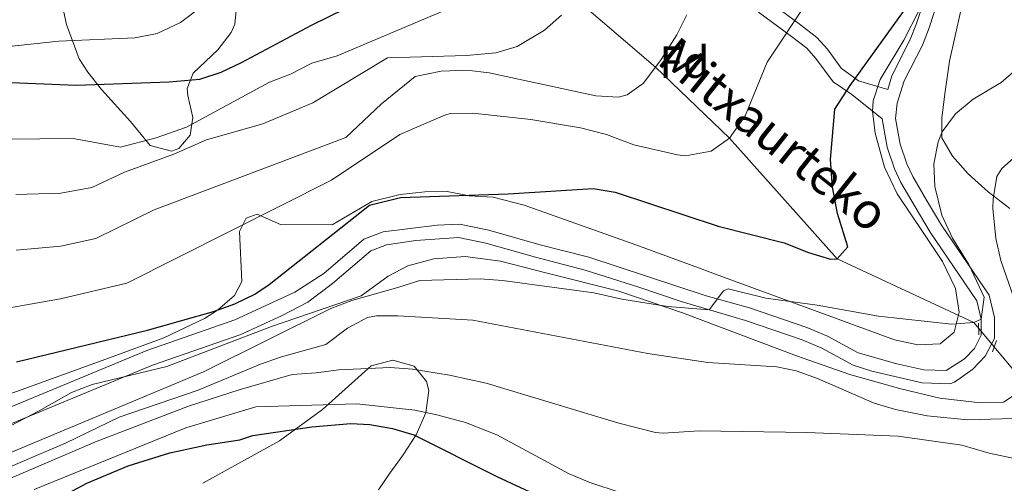
# Model space of a CAD drawing. Units: metres. Extents: x 613541 to 620401, y 4771018 to 4775762.
# Drawn here: x 614997 to 615216, y 4772500 to 4772604 of the extents above; entities that cross this region are included whole.
import ezdxf
from ezdxf.enums import TextEntityAlignment as Align

# ---------------------------------------------------------------- set-up
doc = ezdxf.new("R2010")
doc.units = ezdxf.units.M
doc.header["$MEASUREMENT"] = 0
doc.linetypes.add('DGN Style 2', pattern=[82.77960000000002, 49.66776000000001, -33.11184000000001])
doc.linetypes.add('DGN Style 3', pattern=[115.89144000000002, 82.77960000000002, -33.11184000000001])
for name, color, linetype, lineweight in [('Nivel 11', 7, 'Continuous', 0), ('Nivel 16', 7, 'Continuous', 0), ('Nivel 21', 7, 'Continuous', 0), ('Nivel 35', 7, 'Continuous', 0), ('Nivel 37', 7, 'Continuous', 0), ('Nivel 4', 7, 'Continuous', 0), ('Nivel 43', 7, 'Continuous', 0), ('Nivel 5', 7, 'Continuous', 0), ('Nivel 57', 7, 'Continuous', 0), ('Nivel 59', 7, 'Continuous', 0)]:
    doc.layers.add(name, color=color, linetype=linetype, lineweight=lineweight)
doc.styles.add('Style-Arial', font='txt')
doc.styles.add('Style-timesi', font='timesi.shx', dxfattribs={"bigfont": 'timesibig.shx'})

msp = doc.modelspace()

# ---------------------------------------------------------------- linework, layer by layer
at = {"layer": 'Nivel 11', "color": 142, "linetype": 'DGN Style 3', "lineweight": 13}
msp.add_polyline3d([(615225.0300000012, 4772517.199999999, 435), (615209.120000001, 4772536.290000001, 430), (615178.6400000006, 4772550.48, 425), (615154.6400000006, 4772577.300000001, 420), (615138.1600000001, 4772593.109999999, 415), (615119.3999999985, 4772609.24, 410)], dxfattribs=at)
at = {"layer": 'Nivel 16', "color": 1, "linetype": 'Continuous', "lineweight": 13}
msp.add_polyline3d([(615217.1600000001, 4772561.68, 436.25), (615212.3200000003, 4772565.359999999, 434.5), (615207.879999999, 4772569.359999999, 432.72), (615204.3999999985, 4772573.279999999, 431.32), (615202, 4772577.359999999, 430.14), (615201.9600000009, 4772581.76, 429.58), (615202.6799999997, 4772587.199999999, 429.01), (615203.7199999988, 4772594.48, 428.21), (615208.7600000016, 4772617.119999999, 426.93), (615209.4400000013, 4772622.16, 427.31), (615209.2399999984, 4772628.32, 427.35), (615208.2399999984, 4772632.4, 427.42), (615205.8000000007, 4772638.4, 427.1), (615203.0799999982, 4772643.68, 426.56), (615202.4400000013, 4772645.76, 426.76), (615208.6400000006, 4772649.84, 430.45), (615215.8000000007, 4772654.16, 434.18), (615219.8399999999, 4772655.52, 436.39)], dxfattribs=at)
at = {"layer": 'Nivel 21', "color": 1, "linetype": 'DGN Style 2', "lineweight": 0, "extrusion": (-0.002600262331924217, 0.1716173139069983, 0.9851602591472883), "elevation": 817873.8459254146, "flags": 128}
msp.add_lwpolyline([(-687442.410936445, -4691917.564094432), (-687442.410936445, -4691914.884019807)], dxfattribs=at)
at = {"layer": 'Nivel 21', "color": 1, "linetype": 'DGN Style 2', "lineweight": 0, "extrusion": (-0.001357456465980859, -0.003506762537117219, 0.9999929299392327), "elevation": -17139.79681068848, "flags": 128}
msp.add_lwpolyline([(615214.2188741826, 4772501.479533322), (615213.2588614933, 4772498.999518074)], dxfattribs=at)
at = {"layer": 'Nivel 21', "color": 7, "linetype": 'DGN Style 3', "lineweight": 0}
for points in [[(615119.0399999991, 4772741.6, 423.28), (615120.5399999991, 4772736.83, 423.27), (615126.2399999984, 4772725.52, 422.68), (615129.2699999996, 4772721.540000001, 422.46), (615143.2800000012, 4772706.16, 422.24), (615158.3599999994, 4772686.84, 422.13), (615182.4400000013, 4772659.32, 422.62), (615186.7600000016, 4772653.199999999, 422.76), (615191.9200000018, 4772645.040000001, 423.11), (615194.6400000006, 4772640.640000001, 423.51), (615196.8099999987, 4772636.140000001, 423.71), (615199.0799999982, 4772629.359999999, 424.07), (615199.6400000006, 4772621.84, 424.14), (615199.3599999994, 4772613.84, 425), (615198.3599999994, 4772608.960000001, 425.44), (615196.370000001, 4772602.859999999, 425.87), (615194.9600000009, 4772599.279999999, 426.08), (615190.8399999999, 4772591.199999999, 426.38), (615189.9200000018, 4772588.16, 426.6)], [(615161.120000001, 4772605.34, 418.28), (615168.5100000016, 4772599.939999999, 420.38), (615171.9100000001, 4772597.33, 421.54), (615173.9400000013, 4772595.050000001, 422.35), (615177.8099999987, 4772589.83, 424.02), (615181.9200000018, 4772587.07, 425.29), (615188.7199999988, 4772581.6, 427.16), (615189.8000000007, 4772575.279999999, 427.62), (615191.4200000018, 4772570.51, 428.07), (615192.879999999, 4772567.439999999, 428.36), (615196.0399999991, 4772562, 428.81), (615199.3999999985, 4772556.4, 429.09), (615209.7600000016, 4772541.119999999, 429.71), (615210.7600000016, 4772537.040000001, 430), (615210.7600000016, 4772533.439999999, 430.61), (615209.2399999984, 4772530.48, 431.14), (615207.0399999991, 4772528.16, 431.74), (615202.9600000009, 4772525.6, 432.49), (615197.9800000004, 4772525.77, 432.64), (615191.9600000009, 4772527.050000001, 432.5), (615183.3599999994, 4772529.52, 432.56), (615176.5199999996, 4772533.199999999, 432), (615171.9200000018, 4772535.15, 431.75), (615159.120000001, 4772539.52, 431.04), (615149.5, 4772542.23, 429.18), (615123.3599999994, 4772550.800000001, 428.32), (615112.1999999993, 4772553.68, 428.02), (615101.0799999982, 4772556.800000001, 427.14), (615094.5199999996, 4772558.16, 426.71), (615089.5300000012, 4772557.960000001, 426.71), (615077.5199999996, 4772556.48, 426.68), (615073.1999999993, 4772554.800000001, 426.8), (615064.3200000003, 4772547.199999999, 426.98), (615057.8399999999, 4772543.060000001, 426.81), (615044.4600000009, 4772536.84, 426.58), (615024.879999999, 4772530.060000001, 426.53), (614987.7699999996, 4772514.73, 427.54)]]:
    msp.add_polyline3d(points, dxfattribs=at)
at = {"layer": 'Nivel 21', "color": 7, "linetype": 'Continuous', "lineweight": 0}
for points in [[(615189.9200000018, 4772588.16, 426.6), (615183.3999999985, 4772590.08, 425.19), (615179.5300000012, 4772592.9, 423.95), (615176.5199999996, 4772597.119999999, 422.63), (615174.1600000001, 4772599.76, 421.69), (615170.4899999984, 4772602.58, 420.43), (615163.1400000006, 4772607.949999999, 418.33)], [(615213.7100000009, 4772537.390000001, 431.72), (615212.5, 4772542.33, 430.94), (615201.8900000006, 4772557.98, 429.76), (615198.5799999982, 4772563.5, 429.44), (615195.4899999984, 4772568.810000001, 428.94), (615194.1600000001, 4772571.619999999, 428.68), (615192.6700000018, 4772576, 428.21), (615191.6999999993, 4772581.689999999, 427.68), (615192.0599999987, 4772585.08, 427.38), (615193.5899999999, 4772590.09, 427.01), (615197.6499999985, 4772598.060000001, 426.72), (615199.1499999985, 4772601.859999999, 426.5), (615201.3200000003, 4772608.6, 425.96)], [(614991.4100000001, 4772512.43, 428.43), (615026.120000001, 4772526.800000001, 427.83), (615045.7600000016, 4772533.6, 428.23), (615054.8500000015, 4772537.76, 428.41), (615060.7399999984, 4772540.800000001, 428.36), (615066.2399999984, 4772544.960000001, 428.01), (615074.7399999984, 4772552.23, 427.54), (615078.25, 4772553.59, 427.45), (615084.8000000007, 4772554.529999999, 427.59), (615094.2800000012, 4772555.199999999, 427.5), (615100.379999999, 4772553.93, 427.9), (615111.4299999997, 4772550.83, 428.66), (615122.5300000012, 4772547.960000001, 428.96), (615134.4400000013, 4772544.15, 429.3), (615143.879999999, 4772540.92, 429.65), (615158.2399999984, 4772536.699999999, 432.04), (615170.870000001, 4772532.4, 432.7), (615175.2399999984, 4772530.529999999, 432.89), (615182.2399999984, 4772526.77, 433.38), (615186.3900000006, 4772525.41, 433.26), (615197.620000001, 4772522.83, 433.34), (615203.7600000016, 4772522.619999999, 433.18), (615204.8399999999, 4772522.970000001, 433.07), (615208.9200000018, 4772525.859999999, 432.22), (615211.6700000018, 4772528.75, 431.52), (615213.7100000009, 4772532.720000001, 431.28), (615213.7100000009, 4772537.390000001, 431.72)]]:
    msp.add_polyline3d(points, dxfattribs=at)
at = {"layer": 'Nivel 35', "color": 92, "linetype": 'DGN Style 3', "lineweight": 0}
for points in [[(615154.5199999996, 4772642.15, 419.35), (615157.2800000012, 4772639.439999999, 420.47), (615160.4100000001, 4772635.74, 421.66), (615166.2899999991, 4772628.42, 423.16), (615172.6000000015, 4772621.279999999, 423.47), (615177, 4772618.560000001, 423.65), (615181.7199999988, 4772618, 424.49), (615184.9600000009, 4772621.040000001, 425.33), (615185.2399999984, 4772626.02, 425.87), (615181.879999999, 4772638.48, 425.69), (615182.370000001, 4772643.32, 425.72), (615183.5199999996, 4772644.880000001, 425.75), (615185.4400000013, 4772645.52, 425.81), (615190.1999999993, 4772643.6, 426.23), (615193.4100000001, 4772639.720000001, 426.67), (615196.9600000009, 4772631.040000001, 427.79), (615198.6000000015, 4772623.84, 428.45), (615198.7199999988, 4772618.08, 428.45), (615198.1999999993, 4772610.800000001, 428.63), (615196.9899999984, 4772605.949999999, 429.07), (615193.5199999996, 4772599.16, 429.88), (615188.2800000012, 4772590.4, 431.15), (615186.6700000018, 4772585.630000001, 431.74), (615186.5199999996, 4772583.359999999, 431.99)], [(615005.9200000018, 4772607.439999999, 399.59), (615006.9600000009, 4772602.66, 400.59), (615009.8000000007, 4772595.01, 402.42), (615011.6799999997, 4772592, 403.23), (615014.7399999984, 4772588.17, 404.35), (615021.2399999984, 4772581.040000001, 407.07), (615025.6000000015, 4772575.68, 408.91), (615030.3500000015, 4772574.4, 410.48), (615032, 4772575.040000001, 411.01), (615034.5199999996, 4772578, 411.99), (615035.120000001, 4772581.92, 412.67), (615033.9600000009, 4772586.790000001, 412.17), (615033.8399999999, 4772588.4, 411.89), (615035.1999999993, 4772591.76, 411.23), (615040.6400000006, 4772596.960000001, 410.17), (615043.6099999994, 4772600.880000001, 409.32), (615044.4800000004, 4772602.720000001, 409.01), (615044.9200000018, 4772607.279999999, 408.45)], [(615186.5199999996, 4772583.359999999, 431.99), (615187.1099999994, 4772578.42, 432.36), (615189.1799999997, 4772570.880000001, 432.58), (615192.0100000016, 4772564.960000001, 432.53), (615198, 4772556.08, 432.17), (615202.120000001, 4772549.84, 432.29), (615205.0399999991, 4772543.84, 432.41), (615205.8399999999, 4772538.560000001, 432.35), (615204.7600000016, 4772534.16, 432.29), (615201.6400000006, 4772531.52, 432.29), (615196.629999999, 4772531.300000001, 432.29), (615191.4299999997, 4772532.4, 432.33), (615153.5500000007, 4772546.32, 432.32), (615145.8000000007, 4772549.189999999, 431.5), (615133.8399999999, 4772553.6, 429.65), (615116.8399999999, 4772559.6, 427.73), (615108.9600000009, 4772562.4, 427.13), (615102, 4772564.16, 426.89), (615096.6799999997, 4772564.48, 426.83), (615091.7600000016, 4772565.439999999, 426.77), (615086.7699999996, 4772565.4, 426.49), (615081.3200000003, 4772564.75, 426.38), (615074.9499999993, 4772563.199999999, 426.14), (615066.120000001, 4772558, 426.11), (615054.6000000015, 4772558.08, 426.21), (615049.3999999985, 4772560.4, 426.29), (615046.9600000009, 4772559.52, 426.61), (615045.5199999996, 4772556.560000001, 426.97), (615046.0399999991, 4772545.439999999, 428.41), (615044.3599999994, 4772542.32, 429.13), (615040.6000000015, 4772539.02, 429.94), (615037.6799999997, 4772537.199999999, 430.23), (615028.6700000018, 4772532.85, 429.98), (615016.5199999996, 4772528.4, 429.19), (614990.8000000007, 4772519.119999999, 430.27)], [(614992.7600000016, 4772512.4, 438.33), (615000.879999999, 4772516.640000001, 437.25), (615008.0399999991, 4772520.720000001, 436.69), (615012.6900000013, 4772522.460000001, 436.66), (615029.2800000012, 4772526.48, 436.63), (615052.6400000006, 4772535.42, 436.43), (615072.6400000006, 4772542.24, 437.87), (615078.6400000006, 4772546.560000001, 437.21), (615083.0300000012, 4772548.859999999, 436.64), (615088.7699999996, 4772550.460000001, 436.27), (615095.7699999996, 4772550.949999999, 436.29), (615103.620000001, 4772549.9, 436.31), (615114.0799999982, 4772547.279999999, 436.37), (615130.0399999991, 4772543.279999999, 437.15), (615144.2100000009, 4772538.41, 437.97), (615169.6400000006, 4772528.880000001, 439.37), (615181.4800000004, 4772524.720000001, 439.09), (615192.879999999, 4772521.52, 439.07), (615201.5199999996, 4772519.439999999, 439.37), (615209.9200000018, 4772518.48, 439.43), (615215.7199999988, 4772518.560000001, 439.43), (615219.9100000001, 4772521.310000001, 438.93)], [(615076.4400000013, 4772499.040000001, 458.11), (615079, 4772502.720000001, 456.11), (615081.9600000009, 4772506.800000001, 452.45), (615084.8399999999, 4772511.279999999, 449.63), (615087.0399999991, 4772516.16, 448.43), (615087.6499999985, 4772521.140000001, 447.82), (615087.1999999993, 4772523.119999999, 447.65), (615084.3999999985, 4772526.560000001, 447.41), (615079.6799999997, 4772527.92, 447.29), (615074.8299999982, 4772526.619999999, 447.66), (615063.9600000009, 4772516.880000001, 450.05), (615054.3999999985, 4772509.93, 451.89), (615037.3099999987, 4772500.470000001, 456.11)]]:
    msp.add_polyline3d(points, dxfattribs=at)
at = {"layer": 'Nivel 4', "color": 30, "linetype": 'Continuous', "lineweight": 30, "flags": 128}
for points, elevation in [([(614995.8299999982, 4772527.52), (615025.0100000016, 4772534.550000001), (615039.6700000018, 4772538.720000001), (615044.4400000013, 4772540.4), (615048.9200000018, 4772542.560000001), (615052.120000001, 4772544.720000001), (615074.4800000004, 4772562.4), (615081.3999999985, 4772564.08), (615105.3599999994, 4772564.960000001), (615124.3200000003, 4772566.08), (615129.2199999988, 4772565.279999999), (615152.120000001, 4772557.76), (615166.8399999999, 4772554), (615172.2800000012, 4772551.84), (615177.1700000018, 4772550.41), (615178.6400000006, 4772550.48), (615181.0399999991, 4772553.119999999), (615178.7600000016, 4772560.560000001), (615177.6000000015, 4772566.4), (615177.1600000001, 4772572.560000001), (615178.129999999, 4772583.800000001), (615181.5500000007, 4772589.01), (615199.3599999994, 4772613.84)], 425), ([(614985.5599999987, 4772590.060000001), (615009.120000001, 4772589.09), (615029.8000000007, 4772589.84), (615036.6400000006, 4772590.48), (615041.4100000001, 4772592.01), (615045.9400000013, 4772594.17), (615061.5599999987, 4772602.48), (615069.120000001, 4772606.16)], 400), ([(614995.3200000003, 4772491.84), (615011.4800000004, 4772500.48), (615020.6999999993, 4772504.35), (615029.9600000009, 4772507.27), (615038.2300000004, 4772509.02), (615045.5599999987, 4772510.119999999), (615048.4400000013, 4772511.119999999), (615061.6000000015, 4772513.040000001), (615070.2800000012, 4772513.76), (615074.5599999987, 4772513.540000001), (615079.5700000003, 4772512.710000001), (615084.3599999994, 4772511.279999999), (615102.8399999999, 4772502), (615126.6400000006, 4772490.960000001)], 450)]:
    msp.add_lwpolyline(points, dxfattribs=dict(at, elevation=elevation))
at = {"layer": 'Nivel 5', "color": 30, "linetype": 'Continuous', "lineweight": 0, "flags": 128}
for points, elevation in [([(614992.5199999996, 4772539.26), (615005.6400000006, 4772541.57), (615020.3599999994, 4772545.029999999), (615065.9600000009, 4772568), (615081.2399999984, 4772578.16), (615091.3599999994, 4772582.540000001), (615092.5199999996, 4772582.800000001), (615097.5199999996, 4772582.85), (615110.4400000013, 4772581.51), (615121.4800000004, 4772579.640000001), (615127.2600000016, 4772578.109999999), (615133.3599999994, 4772575.84), (615143.120000001, 4772573.6), (615144.879999999, 4772573.359999999), (615150.5599999987, 4772574.4), (615154.6400000006, 4772577.300000001), (615158.1700000018, 4772582.32), (615163.0399999991, 4772594.24), (615172.2300000004, 4772607.98)], 420), ([(615091.3000000007, 4772605.85), (615067.2800000012, 4772595.68), (615061.6400000006, 4772594), (615056.8399999999, 4772591.6), (615052.1799999997, 4772589.779999999), (615033.6799999997, 4772579.77), (615026.9299999997, 4772577.4), (615019, 4772575.279999999), (615008.4100000001, 4772577.25), (614986.0899999999, 4772577.040000001)], 405), ([(614987.120000001, 4772596.960000001), (615005.2399999984, 4772598.880000001), (615022.2399999984, 4772599.68), (615027.1400000006, 4772600.640000001), (615032.3299999982, 4772603.09), (615037.1999999993, 4772606.689999999)], 395), ([(614995.6600000001, 4772564.800000001), (615005.6799999997, 4772565.1), (615012.6000000015, 4772566.369999999), (615019.879999999, 4772569.76), (615030.8399999999, 4772573.76), (615038.1600000001, 4772576.960000001), (615050.7199999988, 4772580.48), (615061.8399999999, 4772585.199999999), (615078.4800000004, 4772595.199999999), (615096.0399999991, 4772595.76), (615102.6000000015, 4772596.32), (615107.3900000006, 4772597.710000001), (615113.4800000004, 4772601.359999999), (615117.2399999984, 4772604.720000001)], 410), ([(614995.7199999988, 4772552.369999999), (615005.6799999997, 4772553.300000001), (615013.4899999984, 4772554.98), (615026.4800000004, 4772561.359999999), (615069.1999999993, 4772577.439999999), (615077.1600000001, 4772584.960000001), (615084.6400000006, 4772591.040000001), (615090.4400000013, 4772592.24), (615096.1600000001, 4772592.48), (615101.129999999, 4772591.890000001), (615124.9200000018, 4772586.720000001), (615129.9299999997, 4772586.48), (615131.879999999, 4772586.960000001), (615135.4800000004, 4772589.6), (615139.4400000013, 4772594.800000001), (615142.9200000018, 4772600.32), (615145.1999999993, 4772604.800000001)], 415), ([(614993.6900000013, 4772506.93), (615037.4800000004, 4772525.279999999), (615065.879999999, 4772539.359999999), (615070.5399999991, 4772541.16), (615080.8000000007, 4772544.08), (615085.6799999997, 4772545.6), (615099.120000001, 4772546), (615104.1000000015, 4772545.609999999), (615124.4400000013, 4772542.880000001), (615130.6799999997, 4772541.439999999), (615140.9299999997, 4772539.859999999), (615150.1600000001, 4772539.07), (615153.3399999999, 4772543.33), (615154.3599999994, 4772543.76), (615162.7600000016, 4772541.68), (615174.1900000013, 4772540.16), (615187.8399999999, 4772537.68), (615204.120000001, 4772535.890000001), (615209.120000001, 4772536.290000001), (615210.7600000016, 4772537.040000001), (615211.4200000018, 4772541.880000001), (615207.9699999988, 4772549.210000001), (615204.3599999994, 4772555.040000001), (615202, 4772560.16), (615200.3999999985, 4772566.560000001), (615200.2399999984, 4772571.6), (615201.1700000018, 4772576.48), (615202.0799999982, 4772578.720000001), (615205.0300000012, 4772582.75), (615208.9600000009, 4772586), (615215.1999999993, 4772589.68), (615219.0199999996, 4772593)], 430), ([(615219.2399999984, 4772538.32), (615215.1600000001, 4772550.08), (615214.0199999996, 4772554.949999999), (615213.3500000015, 4772561.710000001), (615213.3999999985, 4772563.84), (615214.25, 4772568.82), (615215.3599999994, 4772570.560000001), (615223.9600000009, 4772578.24)], 435), ([(614985.8200000003, 4772500.48), (615006.8399999999, 4772509.52), (615018.6799999997, 4772515.199999999), (615036.2800000012, 4772521.199999999), (615050.1400000006, 4772526.98), (615054.8599999994, 4772528.619999999), (615064.7600000016, 4772531.359999999), (615069.5599999987, 4772535.040000001), (615074.0399999991, 4772537.4), (615076.0399999991, 4772537.76), (615080.8000000007, 4772537.76), (615097.4699999988, 4772536.810000001), (615136.4899999984, 4772529.380000001), (615149.879999999, 4772527.359999999), (615165.2199999988, 4772526.369999999), (615169.5199999996, 4772525.52), (615174.25, 4772523.84), (615186.9200000018, 4772518.32), (615191.6999999993, 4772516.869999999), (615198.75, 4772515.48), (615207.6799999997, 4772514.640000001), (615220.5599999987, 4772514.960000001)], 435), ([(614976.7800000012, 4772494.040000001), (615013.379999999, 4772509.720000001), (615034.1099999994, 4772517.640000001), (615045.3999999985, 4772521.310000001), (615057.1999999993, 4772524.720000001), (615062.5599999987, 4772525.040000001), (615067.6000000015, 4772525.76), (615079.0399999991, 4772526.24), (615084.0300000012, 4772525.92), (615092.2800000012, 4772524.560000001), (615100.4400000013, 4772522.800000001), (615130.0300000012, 4772513.859999999), (615138.1600000001, 4772511.810000001), (615139.9200000018, 4772511.6), (615148, 4772512.16), (615171.9200000018, 4772511.76), (615192.2699999996, 4772510.949999999), (615206.4499999993, 4772508.98), (615212.5599999987, 4772507.199999999), (615218.879999999, 4772505.84)], 440), ([(614999.7199999988, 4772499.119999999), (615033.5199999996, 4772512.84), (615049.1600000001, 4772517.52), (615071.6400000006, 4772518.16), (615084.5599999987, 4772516.720000001), (615089.4600000009, 4772515.75), (615095.8500000015, 4772514.01), (615102.8200000003, 4772511.26), (615118.9600000009, 4772502.560000001), (615123.5799999982, 4772500.67), (615130.3099999987, 4772498.449999999)], 445)]:
    msp.add_lwpolyline(points, dxfattribs=dict(at, elevation=elevation))
at = {"layer": 'Nivel 57', "color": 92, "linetype": 'DGN Style 3', "lineweight": 0}
for points in [[(614990.8000000007, 4772519.119999999, 430.27), (615016.5199999996, 4772528.4, 429.19), (615028.6700000018, 4772532.85, 429.98), (615037.6799999997, 4772537.199999999, 430.23), (615040.6000000015, 4772539.02, 429.94), (615044.3599999994, 4772542.32, 429.13), (615046.0399999991, 4772545.439999999, 428.41), (615045.5199999996, 4772556.560000001, 426.97), (615046.9600000009, 4772559.52, 426.61), (615049.3999999985, 4772560.4, 426.29), (615054.6000000015, 4772558.08, 426.21), (615066.120000001, 4772558, 426.11), (615074.9499999993, 4772563.199999999, 426.14), (615081.3200000003, 4772564.75, 426.38), (615086.7699999996, 4772565.4, 426.49), (615091.7600000016, 4772565.439999999, 426.77), (615096.6799999997, 4772564.48, 426.83), (615102, 4772564.16, 426.89), (615108.9600000009, 4772562.4, 427.13), (615116.8399999999, 4772559.6, 427.73), (615133.8399999999, 4772553.6, 429.65), (615145.8000000007, 4772549.189999999, 431.5), (615153.5500000007, 4772546.32, 432.32), (615191.4299999997, 4772532.4, 432.33), (615196.629999999, 4772531.300000001, 432.29), (615201.6400000006, 4772531.52, 432.29), (615204.7600000016, 4772534.16, 432.29), (615205.8399999999, 4772538.560000001, 432.35), (615205.0399999991, 4772543.84, 432.41), (615202.120000001, 4772549.84, 432.29), (615198, 4772556.08, 432.17), (615192.0100000016, 4772564.960000001, 432.53), (615189.1799999997, 4772570.880000001, 432.58), (615187.1099999994, 4772578.42, 432.36), (615186.5199999996, 4772583.359999999, 431.99), (615186.6700000018, 4772585.630000001, 431.74), (615188.2800000012, 4772590.4, 431.15), (615193.5199999996, 4772599.16, 429.88), (615196.9899999984, 4772605.949999999, 429.07)], [(615219.9100000001, 4772521.310000001, 438.93), (615215.7199999988, 4772518.560000001, 439.43), (615209.9200000018, 4772518.48, 439.43), (615201.5199999996, 4772519.439999999, 439.37), (615192.879999999, 4772521.52, 439.07), (615181.4800000004, 4772524.720000001, 439.09), (615169.6400000006, 4772528.880000001, 439.37), (615144.2100000009, 4772538.41, 437.97), (615130.0399999991, 4772543.279999999, 437.15), (615114.0799999982, 4772547.279999999, 436.37), (615103.620000001, 4772549.9, 436.31), (615095.7699999996, 4772550.949999999, 436.29), (615088.7699999996, 4772550.460000001, 436.27), (615083.0300000012, 4772548.859999999, 436.64), (615078.6400000006, 4772546.560000001, 437.21), (615072.6400000006, 4772542.24, 437.87), (615052.6400000006, 4772535.42, 436.43), (615029.2800000012, 4772526.48, 436.63), (615012.6900000013, 4772522.460000001, 436.66), (615008.0399999991, 4772520.720000001, 436.69), (615000.879999999, 4772516.640000001, 437.25), (614992.7600000016, 4772512.4, 438.33)], [(615037.3099999987, 4772500.470000001, 456.11), (615054.3999999985, 4772509.93, 451.89), (615063.9600000009, 4772516.880000001, 450.05), (615074.8299999982, 4772526.619999999, 447.66), (615079.6799999997, 4772527.92, 447.29), (615084.3999999985, 4772526.560000001, 447.41), (615087.1999999993, 4772523.119999999, 447.65), (615087.6499999985, 4772521.140000001, 447.82), (615087.0399999991, 4772516.16, 448.43), (615084.8399999999, 4772511.279999999, 449.63), (615081.9600000009, 4772506.800000001, 452.45), (615079, 4772502.720000001, 456.11), (615076.4400000013, 4772499.040000001, 458.11)]]:
    msp.add_polyline3d(points, dxfattribs=at)
at = {"layer": 'Nivel 59', "color": 7, "linetype": 'Continuous', "lineweight": 0}
msp.add_polyline3d([(615005.9200000018, 4772607.439999999, 399.59), (615006.9600000009, 4772602.66, 400.59), (615009.8000000007, 4772595.01, 402.42), (615011.6799999997, 4772592, 403.23), (615014.7399999984, 4772588.17, 404.35), (615021.2399999984, 4772581.040000001, 407.07), (615025.6000000015, 4772575.68, 408.91), (615030.3500000015, 4772574.4, 410.48), (615032, 4772575.040000001, 411.01), (615034.5199999996, 4772578, 411.99), (615035.120000001, 4772581.92, 412.67), (615033.9600000009, 4772586.790000001, 412.17), (615033.8399999999, 4772588.4, 411.89), (615035.1999999993, 4772591.76, 411.23), (615040.6400000006, 4772596.960000001, 410.17), (615043.6099999994, 4772600.880000001, 409.32), (615044.4800000004, 4772602.720000001, 409.01), (615044.9200000018, 4772607.279999999, 408.45)], dxfattribs=at)

# ---------------------------------------------------------------- texts
at = {"layer": 'Nivel 37', "color": 92, "linetype": 'Continuous', "lineweight": 0, "style": 'Style-Arial'}
msp.add_text('Fd', height=6.99996, dxfattribs=at).set_placement((615144.6249360219, 4772594.229979999, 416.04), align=Align.MIDDLE_CENTER)
at = {"layer": 'Nivel 43', "color": 142, "linetype": 'Continuous', "lineweight": 0, "style": 'Style-timesi'}
msp.add_text('Mitxaurteko', height=7.999980000000001, rotation=321.3933972003284, dxfattribs=at).set_placement((615138.1600000001, 4772594.109999999, 415))

doc.saveas('drawing.dxf')
